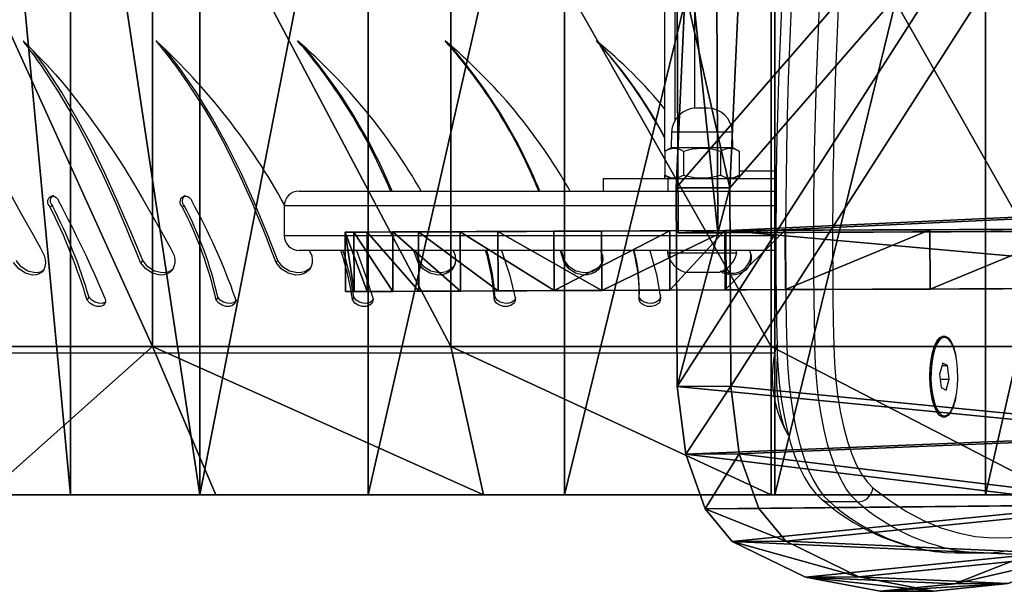
# Model space of a CAD drawing. Units: centimetres. Extents: x -222 to 218, y -119 to 120.
# Drawn here: x -110 to -90, y -12 to 0 of the extents above; entities that cross this region are included whole.
import ezdxf

# ---------------------------------------------------------------- set-up
doc = ezdxf.new("R2010")
doc.units = ezdxf.units.CM
doc.header["$LTSCALE"] = 2.54
doc.layers.get('0').update_dxf_attribs({"true_color": 0xff5454})
doc.layers.add('VP-EQ', color=7, linetype='Continuous', true_color=0x8a3492)

# ---------------------------------------------------------------- blocks, each defined once
blk = doc.blocks.new('Grupuj_12')
at = {"color": 0}
mesh = blk.add_polyface(dxfattribs=at)
corners = [(14.4, 8.487), (14.4, 3.32, 5.809), (14.4, 2.555), (14.4, 5.562, 11.222), (14.4, 9.129, 15.871), (14.4, 9.047, 4.244), (14.4, 10.689, 8.199), (14.4, 13.778, 19.438), (14.4, 13.301, 11.595), (14.4, 16.705, 14.201), (14.4, 19.191, 21.68), (14.4, 20.668, 15.839), (14.4, 25, 22.445), (14.4, 24.922, 16.398), (14.4, 29.176, 15.839), (14.4, 30.809, 21.68), (14.4, 33.139, 14.201), (14.4, 36.222, 19.438), (14.4, 36.543, 11.595), (14.4, 40.871, 15.871), (14.4, 39.155, 8.199), (14.4, 40.797, 4.244), (14.4, 41.357), (14.4, 44.438, 11.222), (14.4, 47.445), (14.4, 46.68, 5.809)]
mesh.append_faces([[corners[k] for k in face] for face in [(0, 1, 2), (23, 24, 25)]], dxfattribs={"vtx0": -1, "color": 0})
mesh.append_faces([[corners[k] for k in face] for face in [(1, 0, 3), (3, 0, 4), (4, 6, 7), (7, 9, 10), (10, 11, 12), (12, 14, 15), (15, 16, 17), (17, 18, 19), (19, 22, 23)]], dxfattribs={"vtx0": -1, "vtx1": -1, "color": 0})
mesh.append_faces([[corners[k] for k in face] for face in [(4, 0, 5), (4, 5, 6), (7, 6, 8), (7, 8, 9), (10, 9, 11), (12, 11, 13), (12, 13, 14), (15, 14, 16), (17, 16, 18), (19, 18, 20), (19, 20, 21), (19, 21, 22), (23, 22, 24)]], dxfattribs={"vtx0": -1, "vtx2": -1, "color": 0})
mesh = blk.add_polyface(dxfattribs=at)
corners = [(11.4, 37.5, 21.651), (0, 42.678, 17.678), (0, 37.5, 21.651), (11.4, 42.678, 17.678)]
mesh.append_faces([[corners[k] for k in face] for face in [(0, 1, 2), (1, 0, 3)]], dxfattribs={"vtx0": -1, "color": 0})
mesh = blk.add_polyface(dxfattribs=at)
corners = [(14.4, 40.871, 15.871), (11.4, 37.5, 21.651), (14.4, 36.222, 19.438), (11.4, 42.678, 17.678)]
mesh.append_faces([[corners[k] for k in face] for face in [(0, 1, 2), (1, 0, 3)]], dxfattribs={"vtx0": -1, "color": 0})
mesh = blk.add_polyface(dxfattribs=at)
corners = [(14.4, 39.155, 8.199), (-3, 40.797, 4.244), (14.4, 40.797, 4.244), (-3, 39.155, 8.199)]
mesh.append_faces([[corners[k] for k in face] for face in [(0, 1, 2), (1, 0, 3)]], dxfattribs={"vtx0": -1, "color": 0})
mesh = blk.add_polyface(dxfattribs=at)
corners = [(14.4, 36.543, 11.595), (-3, 39.155, 8.199), (14.4, 39.155, 8.199), (-3, 36.543, 11.595)]
mesh.append_faces([[corners[k] for k in face] for face in [(0, 1, 2), (1, 0, 3)]], dxfattribs={"vtx0": -1, "color": 0})
mesh = blk.add_polyface(dxfattribs=at)
corners = [(11.4, 31.47, 24.149), (0, 37.5, 21.651), (0, 31.47, 24.149), (11.4, 37.5, 21.651)]
mesh.append_faces([[corners[k] for k in face] for face in [(0, 1, 2), (1, 0, 3)]], dxfattribs={"vtx0": -1, "color": 0})
mesh = blk.add_polyface(dxfattribs=at)
corners = [(14.4, 30.809, 21.68), (11.4, 37.5, 21.651), (11.4, 31.47, 24.149), (14.4, 36.222, 19.438)]
mesh.append_faces([[corners[k] for k in face] for face in [(0, 1, 2), (1, 0, 3)]], dxfattribs={"vtx0": -1, "color": 0})
mesh = blk.add_polyface(dxfattribs=at)
corners = [(14.4, 36.543, 11.595), (-3, 33.139, 14.201), (-3, 36.543, 11.595), (14.4, 33.139, 14.201)]
mesh.append_faces([[corners[k] for k in face] for face in [(0, 1, 2), (1, 0, 3)]], dxfattribs={"vtx0": -1, "color": 0})
mesh = blk.add_polyface(dxfattribs=at)
corners = [(14.4, 33.139, 14.201), (-3, 29.176, 15.839), (-3, 33.139, 14.201), (14.4, 29.176, 15.839)]
mesh.append_faces([[corners[k] for k in face] for face in [(0, 1, 2), (1, 0, 3)]], dxfattribs={"vtx0": -1, "color": 0})
mesh = blk.add_polyface(dxfattribs=at)
corners = [(11.4, 25, 25.001), (0, 31.47, 24.149), (0, 25, 25.001), (11.4, 31.47, 24.149)]
mesh.append_faces([[corners[k] for k in face] for face in [(0, 1, 2), (1, 0, 3)]], dxfattribs={"vtx0": -1, "color": 0})
mesh = blk.add_polyface(dxfattribs=at)
corners = [(14.4, 25, 22.445), (11.4, 31.47, 24.149), (11.4, 25, 25.001), (14.4, 30.809, 21.68)]
mesh.append_faces([[corners[k] for k in face] for face in [(0, 1, 2), (1, 0, 3)]], dxfattribs={"vtx0": -1, "color": 0})
mesh = blk.add_polyface(dxfattribs=at)
corners = [(14.4, 29.176, 15.839), (-3, 24.922, 16.398), (-3, 29.176, 15.839), (14.4, 24.922, 16.398)]
mesh.append_faces([[corners[k] for k in face] for face in [(0, 1, 2), (1, 0, 3)]], dxfattribs={"vtx0": -1, "color": 0})
mesh = blk.add_polyface(dxfattribs=at)
corners = [(14.4, 24.922, 16.398), (-3, 20.668, 15.839), (-3, 24.922, 16.398), (14.4, 20.668, 15.839)]
mesh.append_faces([[corners[k] for k in face] for face in [(0, 1, 2), (1, 0, 3)]], dxfattribs={"vtx0": -1, "color": 0})
mesh = blk.add_polyface(dxfattribs=at)
corners = [(11.4, 18.53, 24.149), (0, 25, 25.001), (0, 18.53, 24.149), (11.4, 25, 25.001)]
mesh.append_faces([[corners[k] for k in face] for face in [(0, 1, 2), (1, 0, 3)]], dxfattribs={"vtx0": -1, "color": 0})
mesh = blk.add_polyface(dxfattribs=at)
corners = [(14.4, 19.191, 21.68), (11.4, 25, 25.001), (11.4, 18.53, 24.149), (14.4, 25, 22.445)]
mesh.append_faces([[corners[k] for k in face] for face in [(0, 1, 2), (1, 0, 3)]], dxfattribs={"vtx0": -1, "color": 0})
mesh = blk.add_polyface(dxfattribs=at)
corners = [(14.4, 20.668, 15.839), (-3, 16.705, 14.201), (-3, 20.668, 15.839), (14.4, 16.705, 14.201)]
mesh.append_faces([[corners[k] for k in face] for face in [(0, 1, 2), (1, 0, 3)]], dxfattribs={"vtx0": -1, "color": 0})
blk = doc.blocks.new('Komponent_12')
at = {"color": 28, "true_color": 0x0a0a0a}
blk.add_blockref('Grupuj_12', (0, 0), dxfattribs=at)
blk = doc.blocks.new('Grupuj_8')
at = {"color": 0}
mesh = blk.add_polyface(dxfattribs=at)
corners = [(8.893, 1.238, 0.385), (14.758, 1.263, 0.01), (11.813, 1.25), (17.675, 1.276, 0.414), (7.672, 1.233, 0.773), (20.511, 1.288, 1.205), (6.558, 1.228, 1.407), (7.693, 1.233, 27.803), (4.215, 1.218, 3.473), (2.325, 1.21, 5.959), (0.96, 1.204, 8.769), (0.175, 1.201, 11.792), (0, 1.2, 14.911), (0.442, 1.202, 18.003), (1.484, 1.206, 20.948), (3.084, 1.213, 23.631), (5.182, 1.222, 25.946)]
mesh.append_faces([[corners[k] for k in face] for face in [(0, 1, 2), (7, 15, 16)]], dxfattribs={"vtx0": -1, "color": 0})
mesh.append_faces([[corners[k] for k in face] for face in [(1, 0, 3), (3, 4, 5), (5, 6, 7)]], dxfattribs={"vtx0": -1, "vtx1": -1, "color": 0})
mesh.append_faces([[corners[k] for k in face] for face in [(3, 0, 4), (5, 4, 6), (7, 6, 8), (7, 8, 9), (7, 9, 10), (7, 10, 11), (7, 11, 12), (7, 12, 13), (7, 13, 14), (7, 14, 15)]], dxfattribs={"vtx0": -1, "vtx2": -1, "color": 0})
at = {"color": 18, "true_color": 0x010101}
mesh = blk.add_polyface(dxfattribs=at)
corners = [(0.447, 0.002, 18.003), (0, 1.2, 14.911), (0.005, 0, 14.911), (0.442, 1.202, 18.003)]
mesh.append_faces([[corners[k] for k in face] for face in [(0, 1, 2), (1, 0, 3)]], dxfattribs={"vtx0": -1, "color": 18})
mesh = blk.add_polyface(dxfattribs=at)
corners = [(0, 1.2, 14.911), (0.18, 0.001, 11.792), (0.005, 0, 14.911), (0.175, 1.201, 11.792)]
mesh.append_faces([[corners[k] for k in face] for face in [(0, 1, 2), (1, 0, 3)]], dxfattribs={"vtx0": -1, "color": 18})
mesh = blk.add_polyface(dxfattribs=at)
corners = [(0.175, 1.201, 11.792), (0.965, 0.004, 8.769), (0.18, 0.001, 11.792), (0.96, 1.204, 8.769)]
mesh.append_faces([[corners[k] for k in face] for face in [(0, 1, 2), (1, 0, 3)]], dxfattribs={"vtx0": -1, "color": 18})
mesh = blk.add_polyface(dxfattribs=at)
corners = [(1.489, 0.006, 20.948), (0.442, 1.202, 18.003), (0.447, 0.002, 18.003), (1.484, 1.206, 20.948)]
mesh.append_faces([[corners[k] for k in face] for face in [(0, 1, 2), (1, 0, 3)]], dxfattribs={"vtx0": -1, "color": 18})
mesh = blk.add_polyface(dxfattribs=at)
corners = [(0.96, 1.204, 8.769), (2.33, 0.01, 5.959), (0.965, 0.004, 8.769), (2.325, 1.21, 5.959)]
mesh.append_faces([[corners[k] for k in face] for face in [(0, 1, 2), (1, 0, 3)]], dxfattribs={"vtx0": -1, "color": 18})
mesh = blk.add_polyface(dxfattribs=at)
corners = [(3.09, 0.013, 23.631), (1.484, 1.206, 20.948), (1.489, 0.006, 20.948), (3.084, 1.213, 23.631)]
mesh.append_faces([[corners[k] for k in face] for face in [(0, 1, 2), (1, 0, 3)]], dxfattribs={"vtx0": -1, "color": 18})
mesh = blk.add_polyface(dxfattribs=at)
corners = [(2.325, 1.21, 5.959), (4.22, 0.018, 3.473), (2.33, 0.01, 5.959), (4.215, 1.218, 3.473)]
mesh.append_faces([[corners[k] for k in face] for face in [(0, 1, 2), (1, 0, 3)]], dxfattribs={"vtx0": -1, "color": 18})
mesh = blk.add_polyface(dxfattribs=at)
corners = [(5.187, 0.022, 25.946), (3.084, 1.213, 23.631), (3.09, 0.013, 23.631), (5.182, 1.222, 25.946)]
mesh.append_faces([[corners[k] for k in face] for face in [(0, 1, 2), (1, 0, 3)]], dxfattribs={"vtx0": -1, "color": 18})
mesh = blk.add_polyface(dxfattribs=at)
corners = [(6.558, 1.228, 1.407), (4.22, 0.018, 3.473), (4.215, 1.218, 3.473), (6.563, 0.028, 1.407)]
mesh.append_faces([[corners[k] for k in face] for face in [(0, 1, 2), (1, 0, 3)]], dxfattribs={"vtx0": -1, "color": 18})
mesh = blk.add_polyface(dxfattribs=at)
corners = [(5.187, 0.022, 25.946), (7.693, 1.233, 27.803), (5.182, 1.222, 25.946), (7.698, 0.033, 27.803)]
mesh.append_faces([[corners[k] for k in face] for face in [(0, 1, 2), (1, 0, 3)]], dxfattribs={"vtx0": -1, "color": 18})
mesh = blk.add_polyface(dxfattribs=at)
corners = [(7.672, 1.233, 0.773), (6.563, 0.028, 1.407), (6.558, 1.228, 1.407), (7.677, 0.033, 0.773)]
mesh.append_faces([[corners[k] for k in face] for face in [(0, 1, 2), (1, 0, 3)]], dxfattribs={"vtx0": -1, "color": 18})
mesh = blk.add_polyface(dxfattribs=at)
corners = [(8.893, 1.238, 0.385), (7.677, 0.033, 0.773), (7.672, 1.233, 0.773), (8.898, 0.038, 0.385)]
mesh.append_faces([[corners[k] for k in face] for face in [(0, 1, 2), (1, 0, 3)]], dxfattribs={"vtx0": -1, "color": 18})
mesh = blk.add_polyface(dxfattribs=at)
corners = [(20.516, 0.088, 1.205), (7.693, 1.233, 27.803), (7.698, 0.033, 27.803), (20.511, 1.288, 1.205)]
mesh.append_faces([[corners[k] for k in face] for face in [(0, 1, 2), (1, 0, 3)]], dxfattribs={"vtx0": -1, "color": 18})
mesh = blk.add_polyface(dxfattribs=at)
corners = [(11.813, 1.25), (8.898, 0.038, 0.385), (8.893, 1.238, 0.385), (11.818, 0.05, 0)]
mesh.append_faces([[corners[k] for k in face] for face in [(0, 1, 2), (1, 0, 3)]], dxfattribs={"vtx0": -1, "color": 18})
mesh = blk.add_polyface(dxfattribs=at)
corners = [(14.758, 1.263, 0.01), (11.818, 0.05, 0), (11.813, 1.25), (14.763, 0.063, 0.01)]
mesh.append_faces([[corners[k] for k in face] for face in [(0, 1, 2), (1, 0, 3)]], dxfattribs={"vtx0": -1, "color": 18})
at = {"color": 0}
mesh = blk.add_polyface(dxfattribs=at)
corners = [(14.763, 0.063, 0.01), (8.898, 0.038, 0.385), (11.818, 0.05, 0), (17.68, 0.076, 0.414), (7.677, 0.033, 0.773), (20.516, 0.088, 1.205), (6.563, 0.028, 1.407), (7.698, 0.033, 27.803), (4.22, 0.018, 3.473), (2.33, 0.01, 5.959), (0.965, 0.004, 8.769), (0.18, 0.001, 11.792), (0.005, 0, 14.911), (0.447, 0.002, 18.003), (1.489, 0.006, 20.948), (3.09, 0.013, 23.631), (5.187, 0.022, 25.946)]
mesh.append_faces([[corners[k] for k in face] for face in [(0, 1, 2), (15, 7, 16)]], dxfattribs={"vtx0": -1, "color": 0})
mesh.append_faces([[corners[k] for k in face] for face in [(1, 3, 4), (4, 5, 6), (6, 7, 8), (8, 7, 9), (9, 7, 10), (10, 7, 11), (11, 7, 12), (12, 7, 13), (13, 7, 14), (14, 7, 15)]], dxfattribs={"vtx0": -1, "vtx1": -1, "color": 0})
mesh.append_faces([[corners[k] for k in face] for face in [(1, 0, 3), (4, 3, 5), (6, 5, 7)]], dxfattribs={"vtx0": -1, "vtx2": -1, "color": 0})
blk = doc.blocks.new('Komponent_1')
at = {"color": 0}
blk.add_blockref('Grupuj_8', (0, 0), dxfattribs=at)
blk = doc.blocks.new('Grupuj_6')
at = {"color": 0}
mesh = blk.add_polyface(dxfattribs=at)
corners = [(2.611, 0.288, 15.204), (5.625, 0.15, 8.951), (4.117, 0, 12.082), (7.112, 0.736, 5.861), (1.131, 1.01, 18.268), (8.553, 1.748, 2.862), (0.584, 1.67, 19.398), (0.192, 2.773, 20.2), (9.926, 3.171), (0.021, 4.139, 20.544), (9.856, 19.488, 0), (0, 8.153, 20.552), (0.181, 12.141, 20.14), (0.562, 16.05, 19.315), (1.138, 19.827, 18.087), (8.218, 21.075, 3.384), (1.571, 21.339, 17.175), (6.508, 22.168, 6.925), (2.215, 22.381, 15.831), (4.752, 22.749, 10.562), (2.98, 22.809, 14.238)]
mesh.append_faces([[corners[k] for k in face] for face in [(0, 1, 2), (19, 18, 20)]], dxfattribs={"vtx0": -1, "color": 0})
mesh.append_faces([[corners[k] for k in face] for face in [(1, 0, 3), (3, 4, 5), (5, 7, 8), (8, 9, 10), (10, 14, 15), (15, 16, 17), (17, 18, 19)]], dxfattribs={"vtx0": -1, "vtx1": -1, "color": 0})
mesh.append_faces([[corners[k] for k in face] for face in [(3, 0, 4), (5, 4, 6), (5, 6, 7), (8, 7, 9), (10, 9, 11), (10, 11, 12), (10, 12, 13), (10, 13, 14), (15, 14, 16), (17, 16, 18)]], dxfattribs={"vtx0": -1, "vtx2": -1, "color": 0})
mesh = blk.add_polyface(dxfattribs=at)
corners = [(6.706, 0.155, 9.472), (3.692, 0.293, 15.725), (5.198, 0.005, 12.603), (8.193, 0.741, 6.382), (2.212, 1.015, 18.789), (9.634, 1.753, 3.383), (1.665, 1.675, 19.919), (1.273, 2.778, 20.721), (11.007, 3.176, 0.521), (1.102, 4.144, 21.065), (10.937, 19.492, 0.521), (1.081, 8.157, 21.073), (1.262, 12.146, 20.661), (1.643, 16.055, 19.836), (2.219, 19.832, 18.608), (9.299, 21.079, 3.905), (2.652, 21.344, 17.696), (7.589, 22.172, 7.445), (3.296, 22.385, 16.352), (5.833, 22.754, 11.083), (4.061, 22.814, 14.759)]
mesh.append_faces([[corners[k] for k in face] for face in [(0, 1, 2), (18, 19, 20)]], dxfattribs={"vtx0": -1, "color": 0})
mesh.append_faces([[corners[k] for k in face] for face in [(1, 3, 4), (4, 5, 6), (6, 5, 7), (7, 8, 9), (9, 10, 11), (11, 10, 12), (12, 10, 13), (13, 10, 14), (14, 15, 16), (16, 17, 18)]], dxfattribs={"vtx0": -1, "vtx1": -1, "color": 0})
mesh.append_faces([[corners[k] for k in face] for face in [(1, 0, 3), (4, 3, 5), (7, 5, 8), (9, 8, 10), (14, 10, 15), (16, 15, 17), (18, 17, 19)]], dxfattribs={"vtx0": -1, "vtx2": -1, "color": 0})
at = {"color": 18, "true_color": 0x010101}
mesh = blk.add_polyface(dxfattribs=at)
corners = [(2.215, 22.381, 15.831), (4.061, 22.814, 14.759), (2.98, 22.809, 14.238), (3.296, 22.385, 16.352)]
mesh.append_faces([[corners[k] for k in face] for face in [(0, 1, 2), (1, 0, 3)]], dxfattribs={"vtx0": -1, "color": 18})
mesh = blk.add_polyface(dxfattribs=at)
corners = [(2.98, 22.809, 14.238), (5.833, 22.754, 11.083), (4.752, 22.749, 10.562), (4.061, 22.814, 14.759)]
mesh.append_faces([[corners[k] for k in face] for face in [(0, 1, 2), (1, 0, 3)]], dxfattribs={"vtx0": -1, "color": 18})
mesh = blk.add_polyface(dxfattribs=at)
corners = [(4.752, 22.749, 10.562), (7.589, 22.172, 7.445), (6.508, 22.168, 6.925), (5.833, 22.754, 11.083)]
mesh.append_faces([[corners[k] for k in face] for face in [(0, 1, 2), (1, 0, 3)]], dxfattribs={"vtx0": -1, "color": 18})
mesh = blk.add_polyface(dxfattribs=at)
corners = [(1.571, 21.339, 17.175), (3.296, 22.385, 16.352), (2.215, 22.381, 15.831), (2.652, 21.344, 17.696)]
mesh.append_faces([[corners[k] for k in face] for face in [(0, 1, 2), (1, 0, 3)]], dxfattribs={"vtx0": -1, "color": 18})
mesh = blk.add_polyface(dxfattribs=at)
corners = [(6.508, 22.168, 6.925), (9.299, 21.079, 3.905), (8.218, 21.075, 3.384), (7.589, 22.172, 7.445)]
mesh.append_faces([[corners[k] for k in face] for face in [(0, 1, 2), (1, 0, 3)]], dxfattribs={"vtx0": -1, "color": 18})
mesh = blk.add_polyface(dxfattribs=at)
corners = [(2.219, 19.832, 18.608), (1.571, 21.339, 17.175), (1.138, 19.827, 18.087), (2.652, 21.344, 17.696)]
mesh.append_faces([[corners[k] for k in face] for face in [(0, 1, 2), (1, 0, 3)]], dxfattribs={"vtx0": -1, "color": 18})
mesh = blk.add_polyface(dxfattribs=at)
corners = [(8.218, 21.075, 3.384), (10.937, 19.492, 0.521), (9.856, 19.488, 0), (9.299, 21.079, 3.905)]
mesh.append_faces([[corners[k] for k in face] for face in [(0, 1, 2), (1, 0, 3)]], dxfattribs={"vtx0": -1, "color": 18})
mesh = blk.add_polyface(dxfattribs=at)
corners = [(1.643, 16.055, 19.836), (1.138, 19.827, 18.087), (0.562, 16.05, 19.315), (2.219, 19.832, 18.608)]
mesh.append_faces([[corners[k] for k in face] for face in [(0, 1, 2), (1, 0, 3)]], dxfattribs={"vtx0": -1, "color": 18})
mesh = blk.add_polyface(dxfattribs=at)
corners = [(10.937, 19.492, 0.521), (9.926, 3.171), (9.856, 19.488, 0), (11.007, 3.176, 0.521)]
mesh.append_faces([[corners[k] for k in face] for face in [(0, 1, 2), (1, 0, 3)]], dxfattribs={"vtx0": -1, "color": 18})
mesh = blk.add_polyface(dxfattribs=at)
corners = [(1.262, 12.146, 20.661), (0.562, 16.05, 19.315), (0.181, 12.141, 20.14), (1.643, 16.055, 19.836)]
mesh.append_faces([[corners[k] for k in face] for face in [(0, 1, 2), (1, 0, 3)]], dxfattribs={"vtx0": -1, "color": 18})
mesh = blk.add_polyface(dxfattribs=at)
corners = [(1.081, 8.157, 21.073), (0.181, 12.141, 20.14), (0, 8.153, 20.552), (1.262, 12.146, 20.661)]
mesh.append_faces([[corners[k] for k in face] for face in [(0, 1, 2), (1, 0, 3)]], dxfattribs={"vtx0": -1, "color": 18})
mesh = blk.add_polyface(dxfattribs=at)
corners = [(0.021, 4.139, 20.544), (1.081, 8.157, 21.073), (0, 8.153, 20.552), (1.102, 4.144, 21.065)]
mesh.append_faces([[corners[k] for k in face] for face in [(0, 1, 2), (1, 0, 3)]], dxfattribs={"vtx0": -1, "color": 18})
mesh = blk.add_polyface(dxfattribs=at)
corners = [(0.192, 2.773, 20.2), (1.102, 4.144, 21.065), (0.021, 4.139, 20.544), (1.273, 2.778, 20.721)]
mesh.append_faces([[corners[k] for k in face] for face in [(0, 1, 2), (1, 0, 3)]], dxfattribs={"vtx0": -1, "color": 18})
mesh = blk.add_polyface(dxfattribs=at)
corners = [(11.007, 3.176, 0.521), (8.553, 1.748, 2.862), (9.926, 3.171), (9.634, 1.753, 3.383)]
mesh.append_faces([[corners[k] for k in face] for face in [(0, 1, 2), (1, 0, 3)]], dxfattribs={"vtx0": -1, "color": 18})
mesh = blk.add_polyface(dxfattribs=at)
corners = [(0.584, 1.67, 19.398), (1.273, 2.778, 20.721), (0.192, 2.773, 20.2), (1.665, 1.675, 19.919)]
mesh.append_faces([[corners[k] for k in face] for face in [(0, 1, 2), (1, 0, 3)]], dxfattribs={"vtx0": -1, "color": 18})
mesh = blk.add_polyface(dxfattribs=at)
corners = [(2.212, 1.015, 18.789), (0.584, 1.67, 19.398), (1.131, 1.01, 18.268), (1.665, 1.675, 19.919)]
mesh.append_faces([[corners[k] for k in face] for face in [(0, 1, 2), (1, 0, 3)]], dxfattribs={"vtx0": -1, "color": 18})
mesh = blk.add_polyface(dxfattribs=at)
corners = [(9.634, 1.753, 3.383), (7.112, 0.736, 5.861), (8.553, 1.748, 2.862), (8.193, 0.741, 6.382)]
mesh.append_faces([[corners[k] for k in face] for face in [(0, 1, 2), (1, 0, 3)]], dxfattribs={"vtx0": -1, "color": 18})
mesh = blk.add_polyface(dxfattribs=at)
corners = [(3.692, 0.293, 15.725), (1.131, 1.01, 18.268), (2.611, 0.288, 15.204), (2.212, 1.015, 18.789)]
mesh.append_faces([[corners[k] for k in face] for face in [(0, 1, 2), (1, 0, 3)]], dxfattribs={"vtx0": -1, "color": 18})
mesh = blk.add_polyface(dxfattribs=at)
corners = [(8.193, 0.741, 6.382), (5.625, 0.15, 8.951), (7.112, 0.736, 5.861), (6.706, 0.155, 9.472)]
mesh.append_faces([[corners[k] for k in face] for face in [(0, 1, 2), (1, 0, 3)]], dxfattribs={"vtx0": -1, "color": 18})
mesh = blk.add_polyface(dxfattribs=at)
corners = [(5.198, 0.005, 12.603), (2.611, 0.288, 15.204), (4.117, 0, 12.082), (3.692, 0.293, 15.725)]
mesh.append_faces([[corners[k] for k in face] for face in [(0, 1, 2), (1, 0, 3)]], dxfattribs={"vtx0": -1, "color": 18})
mesh = blk.add_polyface(dxfattribs=at)
corners = [(6.706, 0.155, 9.472), (4.117, 0, 12.082), (5.625, 0.15, 8.951), (5.198, 0.005, 12.603)]
mesh.append_faces([[corners[k] for k in face] for face in [(0, 1, 2), (1, 0, 3)]], dxfattribs={"vtx0": -1, "color": 18})
blk = doc.blocks.new('Komponent_3')
at = {"color": 0}
for name, p in [('Grupuj_6', (6.69, 0, 9.322)), ('Komponent_1', (0, 6.059))]:
    blk.add_blockref(name, p, dxfattribs=at)
blk = doc.blocks.new('Grupuj_10')
at = {"color": 0}
mesh = blk.add_polyface(dxfattribs=at)
corners = [(0.034, 0, 7.953), (190.238, 8.858, 27.045), (0, 8.045, 7.953), (190.272, 0.813, 27.045)]
mesh.append_faces([[corners[k] for k in face] for face in [(0, 1, 2), (1, 0, 3)]], dxfattribs={"vtx0": -1, "color": 0})
mesh = blk.add_polyface(dxfattribs=at)
corners = [(191.036, 8.861, 19.092), (0.833, 0.003), (0.798, 8.048), (191.07, 0.816, 19.092)]
mesh.append_faces([[corners[k] for k in face] for face in [(0, 1, 2), (1, 0, 3)]], dxfattribs={"vtx0": -1, "color": 0})
mesh = blk.add_polyface(dxfattribs=at)
corners = [(0, 8.045, 7.953), (0.833, 0.003), (0.034, 0, 7.953), (0.798, 8.048)]
mesh.append_faces([[corners[k] for k in face] for face in [(0, 1, 2), (1, 0, 3)]], dxfattribs={"vtx0": -1, "color": 0})
mesh = blk.add_polyface(dxfattribs=at)
corners = [(191.07, 0.816, 19.092), (0.034, 0, 7.953), (0.833, 0.003), (190.272, 0.813, 27.045)]
mesh.append_faces([[corners[k] for k in face] for face in [(0, 1, 2), (1, 0, 3)]], dxfattribs={"vtx0": -1, "color": 0})
blk = doc.blocks.new('Grupuj_2')
at = {"color": 152, "true_color": 0x007db7}
blk.add_blockref('Komponent_3', (0, 6.37, 2.256), dxfattribs=at)
at = {"color": 253, "true_color": 0xa7a7a7}
blk.add_blockref('Grupuj_10', (6.696, 13.614, 1.544), dxfattribs=at)
blk = doc.blocks.new('Grupuj_14')
at = {"color": 0}
blk.add_blockref('Grupuj_2', (16.394, 0, 25.226), dxfattribs=at)
at = {"color": 0, "extrusion": (0, 0, -1), "zscale": -1, "rotation": 270}
blk.add_blockref('Komponent_12', (-50, 22.721), dxfattribs=at)
blk = doc.blocks.new('st05222')
at = {"layer": 'VP-EQ', "color": 0, "linetype": 'Continuous', "lineweight": 25}
for p, q in [((878.473, -68.523), (878.473, -62.131)), ((878.673, -62.75), (878.673, -67.904)), ((879.073, -67.653), (879.073, -63.001)), ((879.335, -67.652), (879.107, -67.652)), ((878.607, -68.135), (878.596, -68.452)), ((879.835, -68.135), (878.607, -68.135)), ((879.846, -68.452), (879.835, -68.135)), ((878.596, -68.452), (878.471, -68.524)), ((878.471, -68.524), (878.471, -69.005)), ((879.846, -68.452), (878.596, -68.452)), ((878.846, -68.524), (878.846, -69.005)), ((879.596, -68.524), (879.596, -69.005)), ((879.972, -68.524), (879.846, -68.452)), ((879.972, -68.524), (879.972, -69.005)), ((878.471, -69.005), (878.596, -69.077)), ((878.473, -69.077), (878.473, -69.006)), ((879.846, -69.077), (879.972, -69.005)), ((880.728, -68.927), (879.972, -68.927)), ((877.221, -69.077), (877.221, -69.327)), ((878.537, -69.077), (877.221, -69.077)), ((880.726, -69.077), (878.537, -69.077)), ((878.537, -69.327), (878.537, -69.077)), ((871.078, -69.327), (880.721, -69.327)), ((870.778, -69.627), (870.778, -70.227)), ((880.712, -69.627), (870.778, -69.627)), ((870.778, -70.227), (880.713, -70.227)), ((880.709, -70.527), (871.078, -70.527)), ((873.503, -70.729), (873.432, -70.527)), ((876.445, -70.729), (876.382, -70.527)), ((878.521, -70.527), (878.521, -70.577)), ((878.521, -70.577), (879.221, -70.577)), ((879.221, -70.577), (879.921, -70.577)), ((879.921, -70.577), (879.921, -70.527)), ((878.871, -70.967), (879.221, -70.967)), ((879.221, -70.967), (879.571, -70.967)), ((884.01, -72.342), (883.939, -72.414)), ((884.023, -72.329), (884.018, -72.333)), ((884.119, -72.282), (884.119, -72.282)), ((858.075, -72.596), (880.69, -72.596)), ((881.499, -72.469), (880.935, -72.469)), ((884.086, -72.806), (884.022, -73.027)), ((884.183, -72.856), (884.086, -72.806)), ((884.071, -72.856), (884.183, -72.856)), ((884.217, -73.127), (884.183, -72.856)), ((884.022, -73.027), (884.056, -73.298)), ((884.035, -73.127), (884.217, -73.127)), ((884.153, -73.348), (884.217, -73.127)), ((884.056, -73.298), (884.153, -73.348)), ((883.939, -73.74), (884.01, -73.812)), ((884.018, -73.821), (884.023, -73.825)), ((884.119, -73.872), (884.119, -73.872)), ((882.365, -75.611), (881.801, -75.611)), ((884.352, -76.639), (884.916, -76.639))]:
    blk.add_line(p, q, dxfattribs=at)
at = {"layer": 'VP-EQ', "color": 0, "linetype": 'Continuous', "lineweight": 25, "flags": 128}
for points in [[(863.021, -66.292), (863.174, -66.456), (863.321, -66.619), (863.465, -66.786), (863.613, -66.964), (863.752, -67.136), (863.891, -67.317), (864.214, -67.757), (864.527, -68.218), (864.727, -68.531), (864.92, -68.845), (865.112, -69.168), (865.299, -69.494), (865.485, -69.823), (865.67, -70.153), (865.855, -70.484)], [(867.877, -70.769), (867.779, -70.535), (867.681, -70.3), (867.582, -70.063), (867.483, -69.826), (867.38, -69.586), (867.115, -68.995), (866.833, -68.414), (866.635, -68.039), (866.428, -67.67), (866.209, -67.306), (866.098, -67.131), (865.985, -66.959), (865.866, -66.785), (865.826, -66.728), (865.783, -66.668), (865.737, -66.603), (865.687, -66.535), (865.654, -66.491), (865.628, -66.456), (865.596, -66.413), (865.527, -66.323), (865.51, -66.3), (865.505, -66.294), (865.504, -66.293), (865.504, -66.292), (865.503, -66.292)], [(865.503, -66.292), (865.67, -66.456), (865.83, -66.619), (865.987, -66.786), (866.147, -66.964), (866.296, -67.136), (866.446, -67.317), (866.791, -67.757), (867.123, -68.218), (867.333, -68.531), (867.535, -68.845), (867.732, -69.168), (867.925, -69.494), (868.112, -69.823), (868.297, -70.153), (868.48, -70.484)], [(870.615, -70.769), (870.524, -70.535), (870.432, -70.3), (870.339, -70.063), (870.242, -69.826), (870.142, -69.586), (869.878, -68.995), (869.591, -68.414), (869.387, -68.039), (869.172, -67.67), (868.941, -67.306), (868.825, -67.131), (868.705, -66.959), (868.579, -66.785), (868.537, -66.728), (868.491, -66.668), (868.442, -66.603), (868.389, -66.535), (868.354, -66.491), (868.327, -66.456), (868.292, -66.413), (868.219, -66.323), (868.2, -66.3), (868.195, -66.294), (868.194, -66.293), (868.193, -66.292), (868.193, -66.292)], [(870.647, -70.729), (870.535, -70.442), (870.419, -70.151), (870.301, -69.859), (870.177, -69.563), (869.914, -68.978), (869.628, -68.401), (869.328, -67.858), (869.004, -67.333), (868.658, -66.831), (868.356, -66.441)], [(867.92, -70.729), (867.798, -70.442), (867.676, -70.151), (867.553, -69.859), (867.426, -69.563), (867.163, -68.978), (866.882, -68.401), (866.591, -67.858), (866.282, -67.333), (865.953, -66.831), (865.708, -66.495)], [(866.045, -69.646), (866.026, -69.622), (866.012, -69.595), (866.003, -69.566), (866.001, -69.537), (866.004, -69.508), (866.013, -69.482), (866.028, -69.46), (866.047, -69.443), (866.069, -69.432), (866.094, -69.428), (866.12, -69.43), (866.146, -69.439), (866.17, -69.454), (866.191, -69.475), (866.208, -69.5), (866.22, -69.528)], [(868.719, -69.646), (868.7, -69.622), (868.686, -69.595), (868.677, -69.566), (868.675, -69.537), (868.68, -69.508), (868.69, -69.482), (868.707, -69.46), (868.728, -69.443), (868.752, -69.432), (868.779, -69.428), (868.807, -69.43), (868.834, -69.439), (868.859, -69.454), (868.88, -69.475), (868.898, -69.5), (868.91, -69.528)], [(866.045, -69.646), (866.071, -69.634), (866.096, -69.622)], [(868.719, -69.646), (868.739, -69.634), (868.76, -69.622)], [(865.855, -70.484), (865.931, -70.632), (865.95, -70.709), (865.954, -70.785), (865.943, -70.855), (865.918, -70.917), (865.878, -70.966), (865.826, -71.002), (865.764, -71.022), (865.695, -71.026), (865.55, -70.99), (865.415, -70.9), (865.311, -70.769)], [(868.48, -70.484), (868.552, -70.632), (868.567, -70.709), (868.567, -70.785), (868.551, -70.855), (868.519, -70.917), (868.473, -70.966), (868.414, -71.002), (868.346, -71.022), (868.272, -71.026), (868.12, -70.99), (867.981, -70.9), (867.877, -70.769)], [(871.286, -70.527), (871.334, -70.632), (871.346, -70.709), (871.341, -70.785), (871.32, -70.855), (871.283, -70.917), (871.23, -70.966), (871.166, -71.002), (871.093, -71.022), (871.015, -71.026), (870.856, -70.99), (870.716, -70.9), (870.615, -70.769), (870.615, -70.769)], [(872.237, -70.527), (872.417, -71.012), (872.569, -71.483)], [(873.482, -70.769), (873.401, -70.535), (873.398, -70.527)], [(874.19, -70.527), (874.235, -70.632), (874.243, -70.709), (874.234, -70.785), (874.208, -70.855), (874.165, -70.917), (874.108, -70.966), (874.039, -71.002), (873.963, -71.022), (873.881, -71.026), (873.719, -70.99), (873.579, -70.9), (873.482, -70.769), (873.482, -70.769)], [(875.171, -70.527), (875.329, -71.012), (875.448, -71.483)], [(876.435, -70.769), (876.364, -70.535), (876.361, -70.527)], [(877.169, -70.527), (877.21, -70.632), (877.214, -70.709), (877.201, -70.785), (877.17, -70.855), (877.123, -70.917), (877.062, -70.966), (876.99, -71.002), (876.91, -71.022), (876.827, -71.026), (876.664, -70.99), (876.527, -70.9), (876.435, -70.769), (876.435, -70.769)], [(878.165, -70.527), (878.299, -71.012), (878.384, -71.483)], [(880.178, -70.527), (880.214, -70.632), (880.214, -70.709), (880.197, -70.785), (880.162, -70.855), (880.111, -70.917), (880.047, -70.966), (879.973, -71.002), (879.891, -71.022), (879.807, -71.026), (879.646, -70.99), (879.587, -70.949)], [(865.926, -70.922), (865.875, -70.957), (865.813, -70.976), (865.745, -70.981), (865.601, -70.945), (865.466, -70.857), (865.363, -70.729)], [(867.877, -70.769), (867.899, -70.749), (867.92, -70.729)], [(868.54, -70.893), (868.512, -70.922), (868.454, -70.957), (868.386, -70.976), (868.312, -70.981), (868.16, -70.945), (868.022, -70.857), (867.92, -70.729)], [(870.615, -70.769), (870.631, -70.749), (870.647, -70.729)], [(871.325, -70.852), (871.312, -70.874), (871.26, -70.922), (871.196, -70.957), (871.123, -70.976), (871.045, -70.981), (870.887, -70.945), (870.747, -70.857), (870.647, -70.729)], [(873.482, -70.769), (873.493, -70.749), (873.503, -70.729)], [(874.234, -70.793), (874.226, -70.813), (874.184, -70.874), (874.127, -70.922), (874.058, -70.957), (873.982, -70.976), (873.9, -70.981), (873.739, -70.945), (873.6, -70.857), (873.503, -70.729)], [(876.435, -70.769), (876.44, -70.749), (876.445, -70.729)], [(877.208, -70.745), (877.177, -70.813), (877.131, -70.874), (877.07, -70.922), (876.998, -70.957), (876.918, -70.976), (876.835, -70.981), (876.673, -70.945), (876.536, -70.857), (876.445, -70.729)], [(878.384, -71.483), (878.385, -71.454), (878.386, -71.425)], [(866.795, -71.535), (866.816, -71.505), (866.837, -71.475)], [(867.151, -71.483), (867.165, -71.547), (867.164, -71.576), (867.155, -71.602), (867.118, -71.642), (867.06, -71.662), (866.99, -71.659), (866.917, -71.634), (866.848, -71.592), (866.795, -71.535)], [(867.164, -71.571), (867.157, -71.579), (867.099, -71.597), (867.029, -71.594), (866.956, -71.571), (866.889, -71.53), (866.837, -71.475)], [(869.404, -71.535), (869.421, -71.505), (869.437, -71.475)], [(869.789, -71.483), (869.797, -71.547), (869.793, -71.576), (869.78, -71.602), (869.736, -71.642), (869.673, -71.662), (869.598, -71.659), (869.523, -71.634), (869.455, -71.592), (869.404, -71.535)], [(869.817, -71.527), (869.811, -71.54), (869.766, -71.579), (869.703, -71.597), (869.629, -71.594), (869.554, -71.571), (869.487, -71.53), (869.437, -71.475)], [(872.162, -71.535), (872.173, -71.505), (872.185, -71.475)], [(872.569, -71.483), (872.571, -71.547), (872.564, -71.576), (872.548, -71.602), (872.497, -71.642), (872.429, -71.662), (872.351, -71.659), (872.275, -71.634), (872.208, -71.592), (872.162, -71.535)], [(872.587, -71.508), (872.585, -71.515), (872.569, -71.54), (872.518, -71.579), (872.45, -71.597), (872.373, -71.594), (872.297, -71.571), (872.231, -71.53), (872.185, -71.475)], [(875.025, -71.535), (875.031, -71.505), (875.038, -71.475)], [(875.448, -71.483), (875.445, -71.547), (875.434, -71.576), (875.415, -71.602), (875.359, -71.642), (875.286, -71.662), (875.207, -71.659), (875.131, -71.634), (875.067, -71.592), (875.025, -71.535)], [(875.457, -71.484), (875.457, -71.486), (875.446, -71.515), (875.427, -71.54), (875.371, -71.579), (875.299, -71.597), (875.22, -71.594), (875.144, -71.571), (875.08, -71.53), (875.038, -71.475)], [(877.95, -71.535), (877.952, -71.505), (877.954, -71.475)], [(878.384, -71.483), (878.374, -71.547), (878.361, -71.576), (878.339, -71.602), (878.278, -71.642), (878.203, -71.662), (878.122, -71.659), (878.048, -71.634), (877.988, -71.592), (877.95, -71.535)], [(878.38, -71.464), (878.377, -71.486), (878.363, -71.515), (878.341, -71.54), (878.281, -71.579), (878.205, -71.597), (878.126, -71.594), (878.051, -71.571), (877.991, -71.53), (877.954, -71.475)], [(884.351, -73.492), (884.336, -73.562), (884.296, -73.69), (884.249, -73.791), (884.195, -73.862), (884.137, -73.897), (884.078, -73.897), (884.02, -73.862), (883.966, -73.791), (883.919, -73.69), (883.879, -73.562), (883.85, -73.413), (883.832, -73.249), (883.825, -73.077), (883.832, -72.905), (883.85, -72.741), (883.879, -72.592), (883.919, -72.464), (883.966, -72.363), (884.02, -72.292), (884.078, -72.257), (884.137, -72.257), (884.195, -72.292), (884.249, -72.363), (884.296, -72.464), (884.336, -72.592), (884.351, -72.662)], [(884.01, -73.812), (883.979, -73.774), (883.931, -73.683), (883.89, -73.563), (883.859, -73.421), (883.839, -73.263), (883.832, -73.096), (883.837, -72.928), (883.854, -72.767), (883.882, -72.621), (883.921, -72.496), (883.968, -72.398), (884.01, -72.342)], [(884.018, -73.821), (883.987, -73.782), (883.938, -73.69), (883.897, -73.569), (883.866, -73.425), (883.846, -73.265), (883.838, -73.096), (883.843, -72.926), (883.86, -72.764), (883.889, -72.615), (883.928, -72.489), (883.976, -72.39), (884.018, -72.333)], [(884.02, -72.332), (883.967, -72.408), (883.921, -72.515), (883.884, -72.648), (883.858, -72.802), (883.844, -72.968), (883.842, -73.139), (883.853, -73.307), (883.876, -73.465), (883.91, -73.604), (883.953, -73.719), (884.004, -73.804), (884.06, -73.855), (884.077, -73.863)], [(884.026, -72.33), (883.973, -72.406), (883.927, -72.513), (883.89, -72.647), (883.864, -72.801), (883.849, -72.967), (883.847, -73.139), (883.858, -73.308), (883.881, -73.466), (883.916, -73.606), (883.959, -73.721), (884.01, -73.806), (884.066, -73.857), (884.119, -73.872)], [(884.026, -72.33), (883.974, -72.406), (883.928, -72.513), (883.891, -72.647), (883.865, -72.801), (883.85, -72.967), (883.848, -73.139), (883.859, -73.308), (883.882, -73.466), (883.917, -73.606), (883.96, -73.721), (884.011, -73.806), (884.067, -73.857), (884.126, -73.872), (884.184, -73.849), (884.24, -73.79), (884.289, -73.698), (884.331, -73.577), (884.363, -73.432), (884.383, -73.271), (884.391, -73.101), (884.387, -72.93), (884.37, -72.765), (884.341, -72.615), (884.302, -72.487), (884.254, -72.386), (884.2, -72.318), (884.142, -72.285), (884.084, -72.289), (884.026, -72.33)], [(884.077, -72.291), (884.076, -72.292), (884.02, -72.332)], [(884.119, -72.282), (884.083, -72.289), (884.026, -72.33)], [(880.737, -72.457), (880.742, -72.628), (880.76, -72.951), (880.789, -73.267), (880.829, -73.575), (880.879, -73.871), (880.94, -74.154), (881.011, -74.42), (881.092, -74.669), (881.183, -74.898), (881.286, -75.106), (881.401, -75.291), (881.53, -75.452), (881.638, -75.554)], [(880.935, -72.469), (880.948, -72.825), (880.975, -73.175), (881.013, -73.516), (881.063, -73.843), (881.124, -74.154), (881.196, -74.444), (881.278, -74.712), (881.369, -74.953), (881.468, -75.166), (881.573, -75.347), (881.685, -75.496), (881.801, -75.611)], [(882.365, -75.611), (882.249, -75.496), (882.137, -75.347), (882.031, -75.166), (881.933, -74.953), (881.842, -74.712), (881.76, -74.444), (881.688, -74.154), (881.627, -73.843), (881.577, -73.516), (881.538, -73.175), (881.512, -72.825), (881.499, -72.469)], [(881.883, -72.451), (881.897, -72.806), (881.925, -73.154), (881.966, -73.491), (882.019, -73.812), (882.085, -74.114), (882.162, -74.392), (882.249, -74.644), (882.345, -74.865), (882.448, -75.053), (882.559, -75.206), (882.675, -75.322)], [(880.741, -72.706), (880.732, -72.814), (880.724, -73.036), (880.728, -73.258), (880.744, -73.476), (880.772, -73.683), (880.812, -73.873), (880.862, -74.042), (880.921, -74.184), (880.962, -74.259)], [(880.741, -72.706), (880.732, -72.814), (880.724, -73.036), (880.728, -73.258), (880.744, -73.476), (880.772, -73.683), (880.812, -73.873), (880.862, -74.042), (880.921, -74.184), (880.948, -74.236)], [(882.675, -75.322), (883.013, -75.581), (883.355, -75.802), (883.699, -75.985), (884.046, -76.131), (884.394, -76.238), (884.743, -76.307), (885.093, -76.338), (885.443, -76.33), (885.793, -76.284), (886.142, -76.199), (886.489, -76.077), (886.835, -75.916), (887.178, -75.717), (887.519, -75.481), (887.856, -75.208), (888.19, -74.898), (888.519, -74.551), (888.844, -74.169), (889.163, -73.751), (889.477, -73.298)], [(883.957, -76.615), (884.135, -76.632), (884.352, -76.639)]]:
    blk.add_lwpolyline(points, dxfattribs=at)
at = {"layer": 'VP-EQ', "color": 0, "linetype": 'Continuous', "lineweight": 25}
for centre, radius, start, end in [((975.84, -70.295), 95.127, 171.88828, 181.30202), ((976.584, -70.295), 95.674, 171.88977, 181.30161), ((977.148, -70.295), 95.675, 171.88979, 181.30159), ((976.702, -70.296), 94.843, 171.88979, 181.30162), ((859.378, -75.853), 13.004, 28.7098, 47.3224), ((862.603, -73.614), 11.179, 22.5519, 40.9212), ((863.36, -75.159), 11.737, 29.7965, 49.0696), ((862.561, -73.668), 11.269, 22.6571, 40.1648), ((866.272, -73.238), 10.412, 22.0597, 41.841), ((866.979, -74.728), 10.994, 29.4235, 50.1155), ((866.327, -73.219), 10.374, 22.0369, 41.3814), ((869.947, -72.795), 9.656, 28.0064, 42.3323), ((870.887, -73.914), 9.825, 39.4576, 50.8823), ((870.151, -72.646), 9.413, 27.8601, 42.1817), ((879.107, -68.152), 0.5, 90, 178), ((879.335, -68.152), 0.5, 2, 90), ((878.658, -68.805), 0.337, 56.2131, 123.7869), ((879.221, -69.737), 1.269, 72.7957, 107.2043), ((879.784, -68.805), 0.337, 56.2136, 123.7864), ((878.658, -68.724), 0.337, 236.2134, 303.7866), ((879.221, -67.792), 1.269, 252.8, 287.2), ((879.784, -68.724), 0.337, 236.2136, 303.7864), ((866.177, -69.525), 0.127, 119.3797, 230.3961), ((868.84, -69.526), 0.125, 120.8794, 230.1386), ((871.078, -69.627), 0.3, 90, 180), ((856.299, -74.612), 10.994, 16.5752, 26.9885), ((847.037, -79.864), 21.79, 22.6218, 28.3186), ((862.073, -73.116), 7.544, 12.5638, 27.5893), ((857.682, -75.751), 12.837, 19.4185, 28.9976), ((855.837, -74.795), 11.433, 16.5637, 26.7676), ((861.796, -73.227), 7.794, 12.5334, 27.3528), ((871.078, -70.227), 0.3, 180, 270), ((866.519, -72.338), 5.699, 8.0986, 18.53), ((866.853, -72.225), 5.385, 8.0066, 18.3843), ((870.73, -71.769), 4.301, 3.1121, 16.7829), ((870.97, -71.689), 4.074, 3.0007, 16.5653), ((874.465, -71.413), 3.487, 357.995, 14.7229), ((874.646, -71.352), 3.31, 357.8667, 14.4342), ((879.033, -70.47), 0.523, 191.8119, 252), ((879.41, -70.47), 0.523, 288, 348.1881), ((879.826, -70.606), 0.383, 239.7858, 1.9239), ((882.974, -73.077), 2.334, 162.8115, 209.7572), ((880.883, -71.673), 0.797, 259.4368, 273.7002), ((881.542, -69.286), 3.183, 269.2201, 276.151), ((882.356, -75.291), 0.32, 271.5987, 354.4091), ((884.557, -72.235), 4.42, 228.6756, 261.784), ((881.799, -75.357), 0.254, 230.8112, 270.5322), ((884.555, -72.515), 4.144, 228.3522, 261.7105), ((885.178, -72.386), 4.279, 228.8995, 261.2231), ((884.916, -73.402), 3.237, 263.0697, 277.0538)]:
    blk.add_arc(centre, radius, start, end, dxfattribs=at)
blk = doc.blocks.new('st052222 2d')
at = {"layer": 'VP-EQ', "color": 0}
blk.add_blockref('st05222', (9.063, -75.88), dxfattribs=at)

msp = doc.modelspace()

# ---------------------------------------------------------------- block references
at = {"color": 0}
msp.add_blockref('Grupuj_14', (-119.954, -18.05, 0), dxfattribs=at)
at = {"layer": 'VP-EQ', "color": 0}
msp.add_blockref('st052222 2d', (-984.634, 141.617), dxfattribs=at)

doc.saveas('drawing.dxf')
